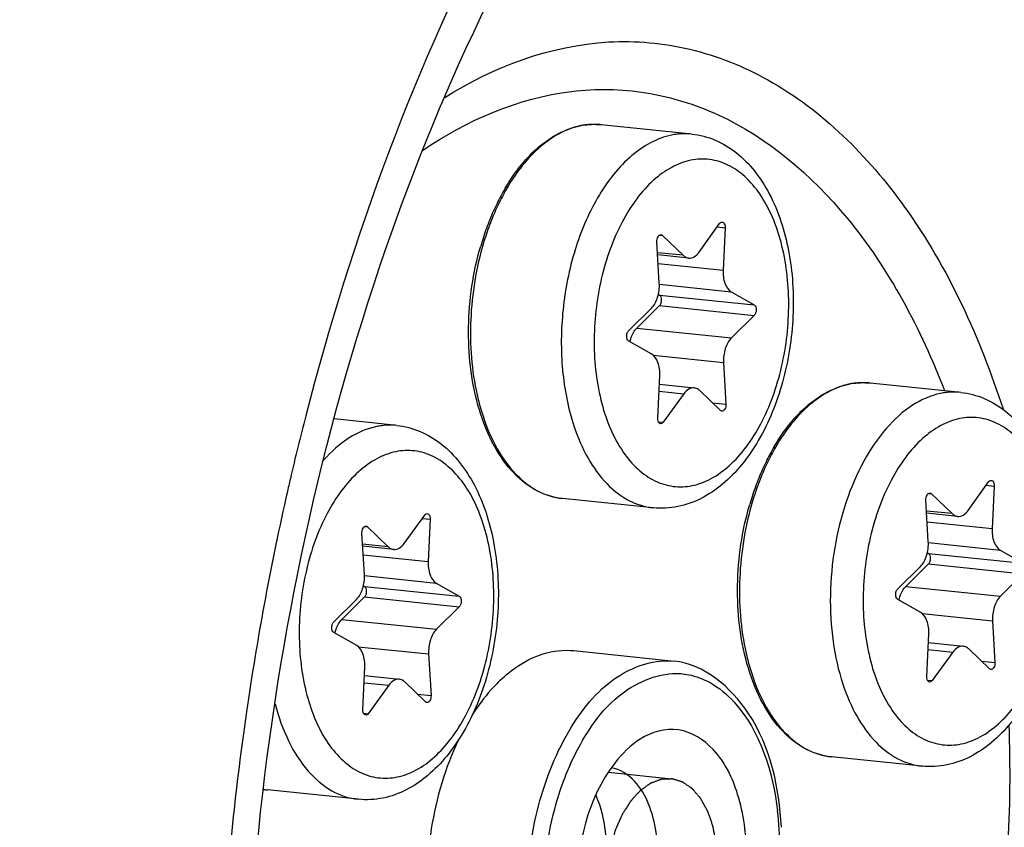
# Model space of a CAD drawing. Units: millimetres. Extents: x 0 to 594, y 0 to 420.
# Drawn here: x 219 to 224, y 67 to 72 of the extents above; entities that cross this region are included whole.
import ezdxf

# ---------------------------------------------------------------- set-up
doc = ezdxf.new("R2010")
doc.units = ezdxf.units.MM
doc.header["$LTSCALE"] = 32.67
doc.layers.get('0').update_dxf_attribs({"linetype": 'CONTINUOUS'})
doc.layers.add('02___PRT_ALL_AXES', color=7, linetype='CONTINUOUS')
doc.layers.add('7_ALL_FEATURES', color=7, linetype='CONTINUOUS')

msp = doc.modelspace()

# ---------------------------------------------------------------- linework, layer by layer
at = {"color": 9, "linetype": 'CONTINUOUS'}
for p, q in [((221.591262, 71.00612), (221.590057, 71.006192)), ((222.224242, 70.46067), (222.26623, 70.456326)), ((221.916982, 70.417483), (221.93209, 70.41592)), ((222.042737, 70.309706), (221.906536, 70.323797)), ((221.909864, 70.266067), (222.255566, 70.230302)), ((221.916103, 70.155735), (222.29858, 70.116165)), ((221.917047, 70.09835), (222.420778, 70.046236)), ((221.917308, 70.042323), (222.421039, 69.990208)), ((221.795997, 69.922513), (222.299729, 69.870399)), ((221.883356, 69.77762), (222.257862, 69.738874)), ((223.023405, 69.63135), (223.0222, 69.631423)), ((221.914309, 69.586156), (222.046181, 69.572513)), ((222.198564, 69.525102), (222.270615, 69.517647)), ((221.910802, 69.423898), (221.936737, 69.421214)), ((219.934047, 69.045269), (219.9312, 69.032703)), ((223.349125, 69.042714), (223.364234, 69.041151)), ((223.656386, 69.0859), (223.698374, 69.081556)), ((219.9312, 69.032703), (219.927693, 69.017154)), ((223.47488, 68.934937), (223.33868, 68.949028)), ((220.654073, 68.909932), (220.696061, 68.905588)), ((223.342008, 68.891298), (223.68771, 68.855533)), ((220.346812, 68.866746), (220.361921, 68.865183)), ((223.348246, 68.780965), (223.730724, 68.741395)), ((220.472568, 68.758969), (220.336367, 68.77306)), ((223.34919, 68.723581), (223.852921, 68.671466)), ((220.339695, 68.71533), (220.685397, 68.679565)), ((223.349452, 68.667553), (223.853183, 68.615439)), ((220.345933, 68.604997), (220.728411, 68.565427)), ((220.346877, 68.547613), (220.850608, 68.495498)), ((223.228141, 68.547744), (223.731872, 68.495629)), ((220.347139, 68.491585), (220.85087, 68.439471)), ((220.225828, 68.371776), (220.729559, 68.319661)), ((223.3155, 68.40285), (223.690005, 68.364105)), ((220.313187, 68.226882), (220.687692, 68.188137)), ((223.346453, 68.211386), (223.478324, 68.197743)), ((223.630707, 68.150332), (223.702759, 68.142878)), ((223.342945, 68.049128), (223.36888, 68.046445)), ((220.34414, 68.035418), (220.476011, 68.021775)), ((220.628394, 67.974364), (220.700446, 67.96691)), ((220.340632, 67.87316), (220.366567, 67.870477))]:
    msp.add_line(p, q, dxfattribs=at)
at = {"color": 7, "linetype": 'CONTINUOUS'}
for p, q in [((222.127618, 70.327093), (222.237062, 70.478391)), ((222.26623, 70.456326), (222.255566, 70.230302)), ((221.93209, 70.41592), (222.042737, 70.309706)), ((221.915937, 70.160732), (221.903183, 70.381958)), ((222.071841, 70.295343), (221.907195, 70.312376)), ((221.910898, 70.101869), (221.917047, 70.09835)), ((222.29858, 70.116165), (222.420778, 70.046236)), ((221.917308, 70.042323), (221.795997, 69.922513)), ((221.752759, 69.909398), (221.87407, 70.029207)), ((222.421039, 69.990208), (222.299729, 69.870399)), ((221.875218, 69.783441), (221.753021, 69.85337)), ((222.257862, 69.738874), (222.270615, 69.517647)), ((221.907568, 69.44328), (221.918232, 69.669304)), ((221.916071, 69.623495), (222.101958, 69.604263)), ((222.046181, 69.572513), (221.936737, 69.421214)), ((222.241708, 69.483685), (222.131062, 69.5899)), ((223.559761, 68.952324), (223.669205, 69.103622)), ((223.364234, 69.041151), (223.47488, 68.934937)), ((223.698374, 69.081556), (223.68771, 68.855533)), ((223.34808, 68.785962), (223.335327, 69.007189)), ((223.503984, 68.920573), (223.339338, 68.937607)), ((220.557448, 68.776356), (220.666892, 68.927654)), ((220.696061, 68.905588), (220.685397, 68.679565)), ((220.345767, 68.609994), (220.333014, 68.831221)), ((220.361921, 68.865183), (220.472568, 68.758969)), ((220.501671, 68.744605), (220.337025, 68.761639)), ((223.343041, 68.7271), (223.34919, 68.723581)), ((223.730724, 68.741395), (223.852921, 68.671466)), ((223.184903, 68.534628), (223.306213, 68.654438)), ((223.349452, 68.667553), (223.228141, 68.547744)), ((220.728411, 68.565427), (220.850608, 68.495498)), ((223.853183, 68.615439), (223.731872, 68.495629)), ((220.340728, 68.551132), (220.346877, 68.547613)), ((220.18259, 68.35866), (220.3039, 68.47847)), ((220.347139, 68.491585), (220.225828, 68.371776)), ((223.307362, 68.408672), (223.185164, 68.478601)), ((220.85087, 68.439471), (220.729559, 68.319661)), ((223.690005, 68.364105), (223.702759, 68.142878)), ((220.305049, 68.232704), (220.182851, 68.302633)), ((223.339712, 68.068511), (223.350376, 68.294534)), ((221.460284, 68.205849), (221.994122, 68.150619)), ((223.348214, 68.248725), (223.534101, 68.229494)), ((223.673852, 68.108916), (223.563205, 68.21513)), ((220.687692, 68.188137), (220.700446, 67.96691)), ((223.478324, 68.197743), (223.36888, 68.046445)), ((220.337399, 67.892543), (220.348063, 68.118566)), ((220.345901, 68.072757), (220.531788, 68.053526)), ((220.476011, 68.021775), (220.366567, 67.870477)), ((220.671539, 67.932948), (220.560892, 68.039162))]:
    msp.add_line(p, q, dxfattribs=at)
at = {"color": 2, "linetype": 'CONTINUOUS'}
msp.add_line((221.64491, 67.558412), (221.980178, 67.523726), dxfattribs=at)
at = {"color": 7, "linetype": 'CONTINUOUS'}
for centre, radius, start, end in [((221.571428, 70.616515), 0.390563, 100.862534, 101.576824), ((221.57081, 70.619757), 0.387263, 99.689971, 100.863138), ((222.080566, 70.085825), 1.143905, 149.449111, 151.885658), ((222.14362, 70.052059), 1.215431, 151.882458, 153.934911), ((222.244896, 70.003634), 1.327685, 153.978036, 158.100898), ((222.351552, 69.96108), 1.442515, 158.112679, 162.017911), ((222.428783, 69.935402), 1.523901, 161.996054, 163.877624), ((223.003571, 69.241745), 0.390563, 100.862534, 101.576824), ((223.002953, 69.244987), 0.387263, 99.689971, 100.863138), ((223.575764, 68.67729), 1.215431, 151.882458, 153.934911), ((223.543112, 68.694511), 1.178516, 151.72683, 151.872778), ((223.510774, 68.712162), 1.141676, 149.447582, 151.738227), ((223.637384, 68.647146), 1.284029, 153.934814, 156.049225), ((223.696976, 68.62064), 1.34925, 156.047832, 158.09261), ((223.755636, 68.597047), 1.412476, 158.092494, 160.07384), ((223.812336, 68.576456), 1.4728, 160.072525, 161.997263), ((223.860926, 68.560632), 1.523901, 161.996054, 163.877624), ((219.866537, 67.822754), 0.359839, 260.783949, 264.091295)]:
    msp.add_arc(centre, radius, start, end, dxfattribs=at)
at = {"color": 9, "linetype": 'CONTINUOUS'}
for centre, radius, start, end in [((221.573515, 70.630493), 0.376536, 101.576976, 102.303769), ((221.57017, 70.663643), 0.343126, 84.09364, 86.475832), ((222.125422, 70.070815), 1.18208, 149.871311, 154.375847), ((222.254863, 70.007463), 1.326188, 154.326493, 158.4945), ((222.374334, 69.959426), 1.454952, 158.45923, 162.377889), ((222.461421, 69.930777), 1.546626, 162.343052, 164.220851), ((223.005659, 69.255723), 0.376536, 101.576976, 102.303769), ((223.002313, 69.288874), 0.343126, 84.09364, 86.475832), ((222.126663, 69.831167), 1.209974, 193.800352, 198.207731), ((234.046446, 65.842693), 14.471219, 165.5449292, 166.905331), ((223.601319, 68.673711), 1.23119, 152.134837, 154.319253), ((223.536887, 68.707779), 1.158305, 149.859872, 152.134973), ((223.666824, 68.642171), 1.303893, 154.317636, 156.419072), ((223.727461, 68.615666), 1.370069, 156.417614, 158.452178), ((234.194106, 65.807836), 14.622936, 166.9033847, 167.2090687), ((223.78708, 68.592123), 1.434168, 158.452142, 160.426267), ((223.844728, 68.571587), 1.495365, 160.424903, 162.344312), ((234.524602, 65.737187), 14.96088, 167.3358253, 171.7641305), ((223.893564, 68.556007), 1.546626, 162.343052, 164.220851), ((223.558806, 68.456398), 1.209974, 193.800352, 198.207731), ((234.757543, 65.700128), 15.196727, 171.7516578, 172.1484819), ((216.856019, 67.55246), 6.927008, 351.0833527, 2.1342104), ((234.784491, 65.696484), 15.223921, 172.1487497, 174.4391608), ((219.864889, 67.806845), 0.343844, 260.631116, 264.091584), ((220.879214, 67.148703), 1.678457, 0.22222, 6.975692)]:
    msp.add_arc(centre, radius, start, end, dxfattribs=at)
at = {"color": 7, "linetype": 'CONTINUOUS'}
for points, knots in [([(234.546407, 70.296467), (234.569412, 73.45891), (234.018277, 79.4563), (231.669896, 86.386785), (228.826731, 90.737224), (226.426439, 93.163012), (223.728964, 94.802168), (221.760505, 95.318943), (220.792648, 95.419035)], [0, 0, 0, 0, 0.30608272, 0.57828013, 0.69794132, 0.8064396, 0.90582716, 1, 1, 1, 1]), ([(220.358949, 80.675776), (219.357956, 79.687171), (217.583386, 77.202926), (215.789458, 72.811139), (214.803106, 67.859769), (214.720179, 62.806357), (215.545013, 58.11746), (216.997808, 54.716385), (218.586753, 52.623733), (219.888341, 51.460993), (221.319169, 50.676735), (222.34609, 50.425298), (222.853147, 50.372835)], [0, 0, 0, 0, 0.12036328, 0.257193, 0.4034008, 0.54978753, 0.68711665, 0.80817904, 0.86172606, 0.91081445, 0.95638824, 1, 1, 1, 1]), ([(220.661188, 80.644507), (219.676878, 79.672379), (217.927059, 77.23666), (216.141703, 72.929568), (215.136384, 68.06578), (215.005544, 63.081749), (215.757952, 58.42464), (217.129001, 55.013099), (218.645946, 52.871131), (219.896587, 51.653206), (221.278119, 50.794855), (222.280955, 50.478923), (222.778984, 50.393334)], [0, 0, 0, 0, 0.11963836, 0.25549368, 0.40079821, 0.54671583, 0.68428644, 0.8063427, 0.86054879, 0.91027346, 0.95629955, 1, 1, 1, 1]), ([(220.532048, 61.33557), (220.157148, 62.205164), (219.680781, 64.181202), (219.670729, 67.259979), (220.310863, 70.271494), (221.181681, 72.108162), (221.72667, 72.882591)], [0, 0, 0, 0, 0.2365125, 0.49999918, 0.76348641, 1, 1, 1, 1]), ([(221.09546, 70.667275), (221.121021, 70.710559), (221.17592, 70.790466), (221.298247, 70.917996), (221.414375, 70.983017), (221.493049, 70.999133)], [0, 0, 0, 0, 0.28453583, 0.54542791, 1, 1, 1, 1]), ([(222.089061, 70.954917), (222.131637, 70.950512), (222.216826, 70.928211), (222.331035, 70.858754), (222.42815, 70.759401), (222.536154, 70.589542), (222.619256, 70.327046), (222.640026, 69.983655), (222.586134, 69.637865), (222.480138, 69.372095), (222.36025, 69.195807), (222.258336, 69.090194), (222.143432, 69.011974), (222.058135, 68.981073), (222.015281, 68.972295)], [0, 0, 0, 0, 0.05196418, 0.10503363, 0.16039998, 0.21914814, 0.34804373, 0.48936913, 0.63358526, 0.76977544, 0.83258294, 0.89143889, 0.94689406, 1, 1, 1, 1]), ([(222.237062, 70.478391), (222.238006, 70.479697), (222.241468, 70.483864), (222.247161, 70.486725), (222.251003, 70.486328)], [0, 0, 0, 0, 0.29444896, 1, 1, 1, 1]), ([(222.251003, 70.486328), (222.253301, 70.486091), (222.264609, 70.480469), (222.26668, 70.465863), (222.26623, 70.456326)], [0, 0, 0, 0, 0.19481104, 1, 1, 1, 1]), ([(221.903183, 70.381958), (221.90291, 70.386701), (221.903803, 70.39612), (221.908446, 70.410576), (221.918493, 70.420169), (221.924822, 70.419511)], [0, 0, 0, 0, 0.30455162, 0.59206286, 1, 1, 1, 1]), ([(220.950535, 69.512296), (220.913175, 69.646602), (220.8827, 69.934024), (220.924465, 70.219024), (220.964815, 70.358574)], [0, 0, 0, 0, 0.48970547, 1, 1, 1, 1]), ([(222.042737, 70.309706), (222.04485, 70.307678), (222.053201, 70.300625), (222.063902, 70.296159), (222.071868, 70.29534)], [0, 0, 0, 0, 0.26776568, 1, 1, 1, 1]), ([(222.071868, 70.29534), (222.081786, 70.294319), (222.10476, 70.300636), (222.120484, 70.317232), (222.127618, 70.327093)], [0, 0, 0, 0, 0.45029779, 1, 1, 1, 1]), ([(222.255566, 70.230302), (222.254446, 70.206555), (222.258538, 70.164224), (222.282772, 70.125211), (222.29858, 70.116165)], [0, 0, 0, 0, 0.56620914, 1, 1, 1, 1]), ([(221.87407, 70.029207), (221.889631, 70.044576), (221.911698, 70.088341), (221.917378, 70.135725), (221.915937, 70.160732)], [0, 0, 0, 0, 0.46614226, 1, 1, 1, 1]), ([(221.917308, 70.042323), (221.920896, 70.045866), (221.926179, 70.055974), (221.929403, 70.075336), (221.925147, 70.093715), (221.917047, 70.09835)], [0, 0, 0, 0, 0.24979294, 0.53763319, 1, 1, 1, 1]), ([(222.420778, 70.046236), (222.428878, 70.0416), (222.433134, 70.023221), (222.42991, 70.00386), (222.424627, 69.993751), (222.421039, 69.990208)], [0, 0, 0, 0, 0.4623667, 0.75020762, 1, 1, 1, 1]), ([(221.753021, 69.85337), (221.744921, 69.858005), (221.740665, 69.876385), (221.743889, 69.895746), (221.749172, 69.905855), (221.752759, 69.909398)], [0, 0, 0, 0, 0.4623667, 0.75020762, 1, 1, 1, 1]), ([(221.759139, 69.849867), (221.760823, 69.857192), (221.768387, 69.883377), (221.781897, 69.908588), (221.795997, 69.922513)], [0, 0, 0, 0, 0.27496805, 1, 1, 1, 1]), ([(222.299729, 69.870399), (222.284167, 69.85503), (222.262101, 69.811264), (222.256421, 69.763881), (222.257862, 69.738874)], [0, 0, 0, 0, 0.46614226, 1, 1, 1, 1]), ([(221.918232, 69.669304), (221.919353, 69.693051), (221.91526, 69.735382), (221.891026, 69.774395), (221.875218, 69.783441)], [0, 0, 0, 0, 0.56621007, 1, 1, 1, 1]), ([(222.527603, 69.292506), (222.553165, 69.335789), (222.608063, 69.415696), (222.730391, 69.543227), (222.846519, 69.608247), (222.925192, 69.624363)], [0, 0, 0, 0, 0.28453583, 0.54542791, 1, 1, 1, 1]), ([(222.101931, 69.604266), (222.092013, 69.605286), (222.069039, 69.59897), (222.053315, 69.582374), (222.046181, 69.572513)], [0, 0, 0, 0, 0.45029691, 1, 1, 1, 1]), ([(222.131062, 69.5899), (222.128949, 69.591928), (222.120598, 69.598981), (222.109898, 69.603446), (222.101931, 69.604266)], [0, 0, 0, 0, 0.26776601, 1, 1, 1, 1]), ([(223.521204, 69.580147), (223.563781, 69.575742), (223.648969, 69.553442), (223.763178, 69.483985), (223.860294, 69.384632), (223.968297, 69.214772), (224.051399, 68.952276), (224.072169, 68.608886), (224.018278, 68.263096), (223.912281, 67.997325), (223.792393, 67.821037), (223.690479, 67.715425), (223.575575, 67.637204), (223.490278, 67.606304), (223.447424, 67.597525)], [0, 0, 0, 0, 0.05196418, 0.10503363, 0.16039998, 0.21914814, 0.34804373, 0.48936913, 0.63358526, 0.76977544, 0.83258294, 0.89143889, 0.94689406, 1, 1, 1, 1]), ([(221.399663, 69.015565), (221.349577, 69.020747), (221.246592, 69.054825), (221.117287, 69.164713), (221.015034, 69.321885), (220.969101, 69.445551), (220.950535, 69.512296)], [0, 0, 0, 0, 0.21340461, 0.44504054, 0.70638771, 1, 1, 1, 1]), ([(222.270615, 69.517647), (222.270889, 69.512905), (222.269996, 69.503486), (222.265352, 69.48903), (222.255305, 69.479437), (222.248977, 69.480095)], [0, 0, 0, 0, 0.30455162, 0.59206286, 1, 1, 1, 1]), ([(220.518891, 69.404179), (220.561468, 69.399774), (220.646657, 69.377474), (220.760865, 69.308017), (220.857981, 69.208664), (220.965984, 69.038804), (221.049086, 68.776308), (221.069856, 68.432918), (221.015965, 68.087128), (220.909968, 67.821357), (220.79008, 67.645069), (220.688166, 67.539457), (220.573262, 67.461237), (220.487965, 67.430336), (220.445111, 67.421557)], [0, 0, 0, 0, 0.05196418, 0.10503363, 0.16039998, 0.21914814, 0.34804373, 0.48936913, 0.63358526, 0.76977544, 0.83258294, 0.89143889, 0.94689406, 1, 1, 1, 1]), ([(221.922796, 69.413278), (221.920498, 69.413515), (221.90919, 69.419137), (221.907119, 69.433743), (221.907568, 69.44328)], [0, 0, 0, 0, 0.19481104, 1, 1, 1, 1]), ([(221.936737, 69.421214), (221.935792, 69.419908), (221.932331, 69.415742), (221.926638, 69.412881), (221.922796, 69.413278)], [0, 0, 0, 0, 0.29444896, 1, 1, 1, 1]), ([(223.669205, 69.103622), (223.67015, 69.104928), (223.673611, 69.109094), (223.679304, 69.111955), (223.683146, 69.111558)], [0, 0, 0, 0, 0.29444896, 1, 1, 1, 1]), ([(223.683146, 69.111558), (223.685444, 69.111321), (223.696752, 69.1057), (223.698823, 69.091093), (223.698374, 69.081556)], [0, 0, 0, 0, 0.19481104, 1, 1, 1, 1]), ([(223.335327, 69.007189), (223.335053, 69.011931), (223.335946, 69.02135), (223.34059, 69.035806), (223.350637, 69.045399), (223.356965, 69.044741)], [0, 0, 0, 0, 0.30455162, 0.59206286, 1, 1, 1, 1]), ([(220.666892, 68.927654), (220.667837, 68.92896), (220.671298, 68.933126), (220.676991, 68.935987), (220.680834, 68.935591)], [0, 0, 0, 0, 0.29444896, 1, 1, 1, 1]), ([(220.680834, 68.935591), (220.683131, 68.935353), (220.694439, 68.929732), (220.696511, 68.915125), (220.696061, 68.905588)], [0, 0, 0, 0, 0.19481104, 1, 1, 1, 1]), ([(222.382678, 68.137527), (222.345319, 68.271833), (222.314843, 68.559254), (222.356608, 68.844255), (222.396958, 68.983804)], [0, 0, 0, 0, 0.48970547, 1, 1, 1, 1]), ([(223.47488, 68.934937), (223.476993, 68.932909), (223.485345, 68.925856), (223.496045, 68.92139), (223.504011, 68.92057)], [0, 0, 0, 0, 0.26776568, 1, 1, 1, 1]), ([(223.504011, 68.92057), (223.513929, 68.91955), (223.536903, 68.925867), (223.552628, 68.942462), (223.559761, 68.952324)], [0, 0, 0, 0, 0.45029779, 1, 1, 1, 1]), ([(220.333014, 68.831221), (220.33274, 68.835963), (220.333633, 68.845382), (220.338277, 68.859838), (220.348324, 68.869431), (220.354652, 68.868773)], [0, 0, 0, 0, 0.30455162, 0.59206286, 1, 1, 1, 1]), ([(223.68771, 68.855533), (223.686589, 68.831786), (223.690682, 68.789454), (223.714916, 68.750442), (223.730724, 68.741395)], [0, 0, 0, 0, 0.56620914, 1, 1, 1, 1]), ([(220.501699, 68.744602), (220.511616, 68.743582), (220.53459, 68.749899), (220.550315, 68.766494), (220.557448, 68.776356)], [0, 0, 0, 0, 0.45029779, 1, 1, 1, 1]), ([(223.306213, 68.654438), (223.321775, 68.669806), (223.343841, 68.713572), (223.349521, 68.760955), (223.34808, 68.785962)], [0, 0, 0, 0, 0.46614226, 1, 1, 1, 1]), ([(220.472568, 68.758969), (220.47468, 68.756941), (220.483032, 68.749888), (220.493732, 68.745422), (220.501699, 68.744602)], [0, 0, 0, 0, 0.26776568, 1, 1, 1, 1]), ([(223.349452, 68.667553), (223.353039, 68.671096), (223.358322, 68.681205), (223.361546, 68.700566), (223.35729, 68.718946), (223.34919, 68.723581)], [0, 0, 0, 0, 0.24979294, 0.53763319, 1, 1, 1, 1]), ([(220.685397, 68.679565), (220.684276, 68.655818), (220.688369, 68.613486), (220.712603, 68.574474), (220.728411, 68.565427)], [0, 0, 0, 0, 0.56620914, 1, 1, 1, 1]), ([(220.3039, 68.47847), (220.319462, 68.493838), (220.341528, 68.537604), (220.347209, 68.584988), (220.345767, 68.609994)], [0, 0, 0, 0, 0.46614226, 1, 1, 1, 1]), ([(220.347139, 68.491585), (220.350726, 68.495128), (220.356009, 68.505237), (220.359233, 68.524598), (220.354977, 68.542978), (220.346877, 68.547613)], [0, 0, 0, 0, 0.24979294, 0.53763319, 1, 1, 1, 1]), ([(223.185164, 68.478601), (223.177064, 68.483236), (223.172808, 68.501615), (223.176032, 68.520977), (223.181315, 68.531085), (223.184903, 68.534628)], [0, 0, 0, 0, 0.4623667, 0.75020762, 1, 1, 1, 1]), ([(223.191282, 68.475097), (223.192966, 68.482422), (223.200531, 68.508608), (223.21404, 68.533818), (223.228141, 68.547744)], [0, 0, 0, 0, 0.27496805, 1, 1, 1, 1]), ([(220.850608, 68.495498), (220.858708, 68.490863), (220.862964, 68.472484), (220.859741, 68.453122), (220.854457, 68.443014), (220.85087, 68.439471)], [0, 0, 0, 0, 0.4623667, 0.75020762, 1, 1, 1, 1]), ([(223.731872, 68.495629), (223.716311, 68.480261), (223.694244, 68.436495), (223.688564, 68.389111), (223.690005, 68.364105)], [0, 0, 0, 0, 0.46614226, 1, 1, 1, 1]), ([(223.350376, 68.294534), (223.351496, 68.318281), (223.347404, 68.360613), (223.32317, 68.399625), (223.307362, 68.408672)], [0, 0, 0, 0, 0.56621007, 1, 1, 1, 1]), ([(220.182851, 68.302633), (220.174751, 68.307268), (220.170495, 68.325647), (220.173719, 68.345009), (220.179002, 68.355117), (220.18259, 68.35866)], [0, 0, 0, 0, 0.4623667, 0.75020762, 1, 1, 1, 1]), ([(220.18897, 68.299129), (220.190653, 68.306454), (220.198218, 68.33264), (220.211728, 68.35785), (220.225828, 68.371776)], [0, 0, 0, 0, 0.27496805, 1, 1, 1, 1]), ([(220.729559, 68.319661), (220.713998, 68.304293), (220.691931, 68.260527), (220.686251, 68.213144), (220.687692, 68.188137)], [0, 0, 0, 0, 0.46614226, 1, 1, 1, 1]), ([(220.348063, 68.118566), (220.349183, 68.142313), (220.345091, 68.184645), (220.320857, 68.223657), (220.305049, 68.232704)], [0, 0, 0, 0, 0.56621007, 1, 1, 1, 1]), ([(223.534075, 68.229497), (223.524157, 68.230517), (223.501182, 68.2242), (223.485458, 68.207605), (223.478324, 68.197743)], [0, 0, 0, 0, 0.45029691, 1, 1, 1, 1]), ([(223.563205, 68.21513), (223.561092, 68.217158), (223.552741, 68.224211), (223.542041, 68.228677), (223.534075, 68.229497)], [0, 0, 0, 0, 0.26776601, 1, 1, 1, 1]), ([(222.566193, 67.265791), (222.552718, 67.476327), (222.481205, 67.85396), (222.154732, 68.133511), (221.994987, 68.150515)], [0, 0, 0, 0, 0.56770259, 1, 1, 1, 1]), ([(222.831807, 67.640795), (222.78172, 67.645977), (222.678735, 67.680056), (222.54943, 67.789943), (222.447178, 67.947115), (222.401245, 68.070782), (222.382678, 68.137527)], [0, 0, 0, 0, 0.21340461, 0.44504054, 0.70638771, 1, 1, 1, 1]), ([(223.702759, 68.142878), (223.703032, 68.138136), (223.702139, 68.128717), (223.697496, 68.114261), (223.687449, 68.104668), (223.68112, 68.105326)], [0, 0, 0, 0, 0.30455162, 0.59206286, 1, 1, 1, 1]), ([(220.531762, 68.053529), (220.521844, 68.054549), (220.498869, 68.048232), (220.483145, 68.031637), (220.476011, 68.021775)], [0, 0, 0, 0, 0.45029691, 1, 1, 1, 1]), ([(220.560892, 68.039162), (220.558779, 68.04119), (220.550428, 68.048243), (220.539728, 68.052709), (220.531762, 68.053529)], [0, 0, 0, 0, 0.26776601, 1, 1, 1, 1]), ([(223.354939, 68.038508), (223.352641, 68.038746), (223.341333, 68.044367), (223.339262, 68.058974), (223.339712, 68.068511)], [0, 0, 0, 0, 0.19481104, 1, 1, 1, 1]), ([(223.36888, 68.046445), (223.367936, 68.045139), (223.364474, 68.040973), (223.358781, 68.038112), (223.354939, 68.038508)], [0, 0, 0, 0, 0.29444896, 1, 1, 1, 1]), ([(221.05825, 68.03768), (221.045545, 68.025133), (220.993919, 67.970645), (220.949127, 67.909862), (220.918587, 67.861532)], [0, 0, 0, 0, 0.23799497, 1, 1, 1, 1]), ([(220.700446, 67.96691), (220.700719, 67.962168), (220.699826, 67.952749), (220.695183, 67.938293), (220.685136, 67.9287), (220.678807, 67.929358)], [0, 0, 0, 0, 0.30455162, 0.59206286, 1, 1, 1, 1]), ([(220.352626, 67.862541), (220.350328, 67.862778), (220.339021, 67.868399), (220.336949, 67.883006), (220.337399, 67.892543)], [0, 0, 0, 0, 0.19481104, 1, 1, 1, 1]), ([(220.366567, 67.870477), (220.365623, 67.869171), (220.362161, 67.865005), (220.356468, 67.862144), (220.352626, 67.862541)], [0, 0, 0, 0, 0.29444896, 1, 1, 1, 1]), ([(222.380466, 67.118916), (222.379959, 67.2275), (222.35327, 67.427362), (222.235764, 67.677965), (222.024743, 67.815859), (221.87316, 67.772423), (221.814092, 67.735205)], [0, 0, 0, 0, 0.31956409, 0.58532733, 0.79453244, 1, 1, 1, 1]), ([(220.84766, 67.733407), (220.775403, 67.584218), (220.679518, 67.256144), (220.667185, 66.762122), (220.775644, 66.325676), (220.949745, 66.093804), (221.052657, 66.029661)], [0, 0, 0, 0, 0.2717142, 0.55115858, 0.80123017, 1, 1, 1, 1]), ([(221.814092, 67.735205), (221.761546, 67.702098), (221.548621, 67.487016), (221.475887, 67.168203), (221.476982, 66.933845)], [0, 0, 0, 0, 0.20948758, 1, 1, 1, 1]), ([(221.907029, 67.124435), (221.906848, 67.163232), (221.89705, 67.298781), (221.850496, 67.439807), (221.783506, 67.511472)], [0, 0, 0, 0, 0.28341129, 1, 1, 1, 1]), ([(221.635014, 67.152576), (221.634894, 67.178241), (221.630055, 67.274519), (221.608294, 67.370958), (221.579012, 67.43544)], [0, 0, 0, 0, 0.2660006, 1, 1, 1, 1])]:
    msp.add_open_spline(points, degree=3, knots=knots, dxfattribs=at)
at = {"color": 9, "linetype": 'CONTINUOUS'}
for points, knots in [([(227.123166, 59.171725), (227.81032, 59.850374), (228.972331, 61.629827), (229.969492, 64.74047), (230.264391, 68.126152), (229.873445, 70.885734), (229.148906, 72.800191), (228.458, 73.963127), (227.621545, 74.85883), (226.661009, 75.446665), (225.612192, 75.685084), (224.535472, 75.553572), (223.490169, 75.071804), (222.872918, 74.568208), (222.577562, 74.276508)], [0, 0, 0, 0, 0.12833271, 0.27621088, 0.43063449, 0.57633924, 0.6420325, 0.70157554, 0.75497225, 0.80333139, 0.84900279, 0.89516768, 0.9448394, 1, 1, 1, 1]), ([(226.811228, 59.638275), (227.4576, 60.276647), (228.55062, 61.950505), (229.48873, 64.876448), (229.765627, 68.061518), (229.399339, 70.656363), (228.715159, 72.458933), (227.901247, 73.837711), (226.746146, 74.864113), (225.38986, 75.171435), (224.377134, 75.047902), (223.393842, 74.594674), (222.813232, 74.120979), (222.535405, 73.846591)], [0, 0, 0, 0, 0.12845136, 0.27646626, 0.43103263, 0.57687209, 0.64262609, 0.70222417, 0.80314957, 0.84886318, 0.89507076, 0.9447884, 1, 1, 1, 1]), ([(222.577562, 74.276508), (221.96962, 73.67609), (220.913614, 72.13724), (220.277603, 70.402454), (220.033333, 69.455009)], [0, 0, 0, 0, 0.4661813, 1, 1, 1, 1]), ([(220.773593, 71.149955), (221.033138, 71.313735), (221.48164, 71.481477), (222.087554, 71.426114), (222.675399, 71.190648), (223.318101, 70.54555), (223.623012, 69.871047), (223.745686, 69.491918)], [0, 0, 0, 0, 0.2307125, 0.33973513, 0.45144074, 0.70043951, 1, 1, 1, 1]), ([(220.655713, 70.867334), (220.890106, 71.027689), (221.292303, 71.202539), (221.849165, 71.193214), (222.390665, 71.025419), (223.002952, 70.49802), (223.307223, 69.918229), (223.433805, 69.590761)], [0, 0, 0, 0, 0.23774942, 0.3486248, 0.46062014, 0.70608982, 1, 1, 1, 1]), ([(221.493278, 70.998381), (221.416259, 70.981583), (221.302656, 70.915689), (221.182615, 70.788086), (221.12836, 70.707739), (221.103041, 70.664152)], [0, 0, 0, 0, 0.44995701, 0.71227887, 1, 1, 1, 1]), ([(221.590057, 71.006192), (221.56707, 71.007526), (221.535992, 71.006183), (221.505601, 71.000936), (221.497951, 70.999369)], [0, 0, 0, 0, 0.74672658, 1, 1, 1, 1]), ([(221.981532, 70.949339), (221.903848, 70.933426), (221.788824, 70.867904), (221.667515, 70.739819), (221.612698, 70.65892), (221.587129, 70.614993)], [0, 0, 0, 0, 0.44949678, 0.71189139, 1, 1, 1, 1]), ([(222.089027, 70.954921), (222.06233, 70.95768), (222.025939, 70.957106), (221.990465, 70.951169), (221.981532, 70.949339)], [0, 0, 0, 0, 0.74641154, 1, 1, 1, 1]), ([(222.090943, 69.084329), (222.126096, 69.09153), (222.197855, 69.119085), (222.295255, 69.190625), (222.38395, 69.290387), (222.461043, 69.41458), (222.524, 69.558691), (222.586512, 69.771987), (222.61742, 70.050799), (222.581163, 70.367457), (222.488236, 70.597523), (222.377685, 70.729283), (222.286095, 70.793905), (222.184971, 70.825204), (222.115906, 70.822047), (222.082856, 70.815277)], [0, 0, 0, 0, 0.04867866, 0.10252073, 0.16254354, 0.22867217, 0.30003638, 0.37522009, 0.52959389, 0.67688032, 0.80426292, 0.8589427, 0.90823956, 0.95423444, 1, 1, 1, 1]), ([(222.082856, 70.815277), (222.047703, 70.808076), (221.975944, 70.780521), (221.878543, 70.70898), (221.789849, 70.609219), (221.712755, 70.485026), (221.649799, 70.340915), (221.587287, 70.127619), (221.556379, 69.848807), (221.592635, 69.532149), (221.685562, 69.302082), (221.796114, 69.170322), (221.887704, 69.105701), (221.988828, 69.074402), (222.057893, 69.077559), (222.090943, 69.084329)], [0, 0, 0, 0, 0.04867866, 0.10252073, 0.16254354, 0.22867217, 0.30003638, 0.37522009, 0.52959389, 0.67688032, 0.80426292, 0.8589427, 0.90823956, 0.95423444, 1, 1, 1, 1]), ([(221.587129, 70.614993), (221.536597, 70.528181), (221.455389, 70.334162), (221.393289, 70.022494), (221.389921, 69.704656), (221.42945, 69.497996), (221.461017, 69.402572)], [0, 0, 0, 0, 0.24114866, 0.49990068, 0.75870534, 1, 1, 1, 1]), ([(220.973076, 70.351351), (220.935445, 70.218221), (220.895091, 69.946477), (220.919727, 69.67216), (220.951618, 69.542541)], [0, 0, 0, 0, 0.50894028, 1, 1, 1, 1]), ([(222.925421, 69.623611), (222.848402, 69.606814), (222.7348, 69.54092), (222.614759, 69.413317), (222.560503, 69.332969), (222.535184, 69.289383)], [0, 0, 0, 0, 0.44995701, 0.71227887, 1, 1, 1, 1]), ([(223.0222, 69.631423), (222.999214, 69.632757), (222.968136, 69.631414), (222.937745, 69.626167), (222.930094, 69.624599)], [0, 0, 0, 0, 0.74672658, 1, 1, 1, 1]), ([(223.413676, 69.574569), (223.360779, 69.563734), (223.252004, 69.515271), (223.113056, 69.387444), (222.994676, 69.210792), (222.870339, 68.918038), (222.81594, 68.587415), (222.833922, 68.259056), (222.868813, 68.1014), (222.893161, 68.027803)], [0, 0, 0, 0, 0.09103931, 0.19542471, 0.31473798, 0.44684796, 0.72959654, 0.86929574, 1, 1, 1, 1]), ([(223.52117, 69.580151), (223.494473, 69.582911), (223.458083, 69.582337), (223.422609, 69.576399), (223.413676, 69.574569)], [0, 0, 0, 0, 0.74641154, 1, 1, 1, 1]), ([(220.518857, 69.404183), (220.49216, 69.406943), (220.45577, 69.406369), (220.420296, 69.400431), (220.411363, 69.398602)], [0, 0, 0, 0, 0.74641154, 1, 1, 1, 1]), ([(220.977273, 69.453095), (220.997033, 69.393271), (221.043804, 69.283087), (221.142222, 69.144719), (221.261894, 69.049578), (221.354666, 69.02022), (221.399663, 69.015564)], [0, 0, 0, 0, 0.29525708, 0.5569698, 0.78800086, 1, 1, 1, 1]), ([(223.515, 69.440507), (223.479846, 69.433307), (223.408087, 69.405751), (223.310687, 69.334211), (223.221992, 69.234449), (223.144899, 69.110256), (223.081942, 68.966146), (223.01943, 68.752849), (222.988522, 68.474037), (223.024779, 68.15738), (223.117706, 67.927313), (223.228257, 67.795553), (223.319847, 67.730932), (223.420971, 67.699633), (223.490036, 67.70279), (223.523086, 67.70956)], [0, 0, 0, 0, 0.04867866, 0.10252073, 0.16254354, 0.22867217, 0.30003638, 0.37522009, 0.52959389, 0.67688032, 0.80426292, 0.8589427, 0.90823956, 0.95423444, 1, 1, 1, 1]), ([(223.523086, 67.70956), (223.558239, 67.71676), (223.629998, 67.744316), (223.727399, 67.815856), (223.816093, 67.915617), (223.893187, 68.03981), (223.956143, 68.183921), (224.018655, 68.397218), (224.049563, 68.67603), (224.013307, 68.992687), (223.92038, 69.222754), (223.809828, 69.354514), (223.718238, 69.419135), (223.617114, 69.450434), (223.548049, 69.447277), (223.515, 69.440507)], [0, 0, 0, 0, 0.04867866, 0.10252073, 0.16254354, 0.22867217, 0.30003638, 0.37522009, 0.52959389, 0.67688032, 0.80426292, 0.8589427, 0.90823956, 0.95423444, 1, 1, 1, 1]), ([(220.411363, 69.398602), (220.359689, 69.388017), (220.253527, 69.3414), (220.168528, 69.264677), (220.128411, 69.219691)], [0, 0, 0, 0, 0.46669551, 1, 1, 1, 1]), ([(221.461017, 69.402572), (221.480787, 69.342811), (221.527567, 69.232744), (221.62596, 69.094535), (221.745572, 68.999509), (221.838278, 68.970187), (221.883245, 68.965534)], [0, 0, 0, 0, 0.29522983, 0.55692992, 0.78797184, 1, 1, 1, 1]), ([(220.512687, 69.264539), (220.477533, 69.257339), (220.405774, 69.229783), (220.308374, 69.158243), (220.219679, 69.058482), (220.142586, 68.934289), (220.079629, 68.790178), (220.017117, 68.576881), (219.986209, 68.298069), (220.022466, 67.981412), (220.115393, 67.751345), (220.225944, 67.619585), (220.317534, 67.554964), (220.418658, 67.523665), (220.487723, 67.526822), (220.520773, 67.533592)], [0, 0, 0, 0, 0.04867866, 0.10252073, 0.16254354, 0.22867217, 0.30003638, 0.37522009, 0.52959389, 0.67688032, 0.80426292, 0.8589427, 0.90823956, 0.95423444, 1, 1, 1, 1]), ([(220.520773, 67.533592), (220.555926, 67.540792), (220.627685, 67.568348), (220.725086, 67.639888), (220.81378, 67.73965), (220.890874, 67.863842), (220.953831, 68.007953), (221.016342, 68.22125), (221.04725, 68.500062), (221.010994, 68.816719), (220.918067, 69.046786), (220.807515, 69.178546), (220.715925, 69.243167), (220.614801, 69.274466), (220.545736, 69.271309), (220.512687, 69.264539)], [0, 0, 0, 0, 0.04867866, 0.10252073, 0.16254354, 0.22867217, 0.30003638, 0.37522009, 0.52959389, 0.67688032, 0.80426292, 0.8589427, 0.90823956, 0.95423444, 1, 1, 1, 1]), ([(222.40522, 68.976582), (222.367589, 68.843452), (222.327234, 68.571707), (222.35187, 68.297391), (222.383761, 68.167771)], [0, 0, 0, 0, 0.50894028, 1, 1, 1, 1]), ([(221.21242, 66.895182), (221.211658, 67.058182), (221.250529, 67.374465), (221.415263, 67.786969), (221.661651, 68.085311), (221.894867, 68.160914), (221.994121, 68.150615)], [0, 0, 0, 0, 0.30222603, 0.58301949, 0.81498214, 1, 1, 1, 1]), ([(221.469975, 67.657966), (221.535995, 67.788423), (221.685814, 68.011963), (221.962645, 68.099996), (222.072181, 68.078054)], [0, 0, 0, 0, 0.5668788, 1, 1, 1, 1]), ([(222.409416, 68.078325), (222.429176, 68.018501), (222.475947, 67.908317), (222.574365, 67.76995), (222.694038, 67.674809), (222.78681, 67.64545), (222.831807, 67.640795)], [0, 0, 0, 0, 0.29525708, 0.5569698, 0.78800086, 1, 1, 1, 1]), ([(222.185731, 68.035742), (222.233684, 68.009033), (222.43804, 67.835449), (222.519797, 67.559013), (222.545247, 67.352549)], [0, 0, 0, 0, 0.20876849, 1, 1, 1, 1]), ([(222.893161, 68.027803), (222.912931, 67.968041), (222.95971, 67.857975), (223.058103, 67.719766), (223.177715, 67.62474), (223.270422, 67.595417), (223.315389, 67.590765)], [0, 0, 0, 0, 0.29522983, 0.55692992, 0.78797184, 1, 1, 1, 1]), ([(219.870061, 67.922015), (219.888125, 67.853415), (219.933172, 67.726672), (220.034448, 67.565942), (220.162122, 67.454332), (220.263956, 67.419879), (220.313076, 67.414797)], [0, 0, 0, 0, 0.29876225, 0.56231351, 0.79202218, 1, 1, 1, 1])]:
    msp.add_open_spline(points, degree=3, knots=knots, dxfattribs=at)
at = {"color": 7, "linetype": 'CONTINUOUS'}
for points in [[(221.505627, 71.001494), (221.538456, 71.007099), (221.572352, 71.008374), (221.605479, 71.004947)], [(221.924822, 70.419511), (221.92751, 70.419231), (221.930141, 70.417792), (221.93209, 70.41592)], [(222.937771, 69.626725), (222.970599, 69.63233), (223.004495, 69.633604), (223.037622, 69.630177)], [(222.248977, 69.480095), (222.246289, 69.480375), (222.243658, 69.481814), (222.241708, 69.483685)], [(223.356965, 69.044741), (223.359653, 69.044462), (223.362284, 69.043022), (223.364234, 69.041151)], [(222.015281, 68.972295), (221.972108, 68.963451), (221.927081, 68.961), (221.883245, 68.965535)], [(220.354652, 68.868773), (220.35734, 68.868494), (220.359971, 68.867054), (220.361921, 68.865183)], [(221.297818, 68.188956), (221.349837, 68.205034), (221.406126, 68.211451), (221.460284, 68.205843)], [(221.151428, 68.11581), (221.196151, 68.147043), (221.245701, 68.172848), (221.297818, 68.188956)], [(221.05825, 68.03768), (221.087089, 68.066162), (221.118196, 68.092602), (221.151428, 68.11581)], [(223.68112, 68.105326), (223.678432, 68.105605), (223.675801, 68.107045), (223.673852, 68.108916)], [(220.678807, 67.929358), (220.676119, 67.929637), (220.673488, 67.931077), (220.671539, 67.932948)], [(221.783506, 67.511472), (221.751075, 67.546165), (221.706497, 67.574432), (221.659574, 67.581753)], [(223.447424, 67.597525), (223.404251, 67.588682), (223.359224, 67.58623), (223.315389, 67.590765)], [(220.445111, 67.421557), (220.401938, 67.412714), (220.356911, 67.410262), (220.313076, 67.414798)]]:
    msp.add_open_spline(points, degree=3, dxfattribs=at)
at = {"color": 9, "linetype": 'CONTINUOUS'}
for points in [[(222.072181, 68.078054), (222.111786, 68.07012), (222.150443, 68.055396), (222.185731, 68.035742)], [(221.367295, 67.392839), (221.393306, 67.483972), (221.427182, 67.573406), (221.469975, 67.657966)], [(221.299789, 66.897548), (221.29901, 67.06417), (221.321564, 67.232614), (221.367295, 67.392839)]]:
    msp.add_open_spline(points, degree=3, dxfattribs=at)
at = {"color": 2, "linetype": 'CONTINUOUS'}
msp.add_open_spline([(222.224693, 67.087008), (222.224186, 67.094916), (222.223172, 67.110734), (222.221904, 67.130506), (222.22089, 67.146323), (222.220256, 67.15621), (222.219748, 67.164118), (222.21937, 67.170051), (222.219046, 67.17499), (222.218837, 67.178457), (222.21869, 67.180423), (222.218657, 67.181939), (222.218327, 67.183296), (222.217991, 67.185161), (222.217353, 67.188398), (222.216469, 67.193036), (222.215396, 67.198597), (222.213969, 67.206012), (222.212185, 67.215281), (222.210044, 67.226403), (222.207903, 67.237526), (222.206119, 67.246795), (222.204691, 67.25421), (222.203623, 67.259773), (222.202724, 67.264401), (222.202112, 67.267656), (222.201736, 67.269493), (222.201527, 67.270936), (222.201038, 67.272128), (222.200484, 67.273805), (222.199469, 67.276699), (222.198043, 67.280854), (222.196321, 67.285831), (222.194029, 67.292471), (222.191162, 67.300769), (222.187723, 67.310728), (222.184283, 67.320686), (222.181417, 67.328985), (222.179123, 67.335623), (222.177406, 67.340605), (222.175966, 67.344747), (222.174974, 67.347665), (222.174382, 67.349304), (222.17401, 67.350612), (222.173365, 67.351617), (222.172601, 67.353063), (222.171218, 67.355543), (222.169267, 67.359113), (222.166915, 67.363385), (222.163783, 67.369085), (222.159867, 67.376209), (222.155168, 67.384758), (222.150469, 67.393307), (222.146553, 67.400432), (222.143421, 67.406131), (222.141463, 67.409693), (222.139896, 67.412543), (222.138722, 67.414681), (222.137741, 67.416457), (222.13706, 67.417713), (222.136661, 67.418411), (222.136388, 67.418991), (222.136017, 67.419352), (222.135556, 67.41991), (222.134732, 67.420851), (222.133565, 67.422214), (222.13216, 67.423841), (222.130289, 67.426013), (222.127949, 67.428727), (222.124206, 67.433071), (222.119526, 67.4385), (222.113911, 67.445015), (222.108296, 67.451531), (222.103617, 67.45696), (222.099873, 67.461303), (222.097534, 67.464018), (222.095662, 67.466189), (222.094258, 67.46782), (222.093087, 67.469172), (222.092271, 67.470132), (222.091798, 67.470659), (222.091464, 67.471114), (222.091047, 67.471341), (222.090521, 67.471723), (222.089585, 67.472355), (222.088256, 67.473276), (222.086658, 67.474374), (222.084528, 67.475841), (222.081865, 67.477673), (222.077605, 67.480605), (222.07228, 67.48427), (222.06589, 67.488668), (222.0595, 67.493065), (222.054175, 67.49673), (222.049915, 67.499662), (222.047253, 67.501495), (222.045123, 67.50296), (222.043526, 67.504062), (222.042193, 67.504972), (222.041264, 67.505624), (222.040727, 67.505973), (222.04034, 67.5063), (222.039895, 67.50638), (222.039322, 67.506573), (222.038311, 67.506871), (222.03687, 67.507317), (222.035139, 67.507843), (222.032832, 67.508548), (222.029948, 67.509429), (222.025334, 67.510837), (222.019566, 67.512598), (222.012645, 67.514711), (222.005724, 67.516824), (221.999956, 67.518585), (221.995341, 67.519994), (221.992458, 67.520875), (221.99015, 67.521578), (221.98842, 67.522109), (221.986977, 67.522543), (221.98597, 67.522862), (221.98539, 67.52302), (221.984967, 67.523207), (221.9845, 67.523135), (221.983893, 67.523129), (221.982824, 67.523078), (221.981301, 67.523026), (221.979471, 67.522954), (221.977031, 67.522862), (221.973982, 67.522746), (221.969103, 67.522561), (221.963005, 67.522329), (221.955686, 67.52205), (221.948368, 67.521772), (221.94227, 67.52154), (221.937391, 67.521355), (221.934341, 67.521239), (221.931902, 67.521146), (221.930072, 67.521078), (221.928548, 67.521014), (221.92748, 67.520984), (221.926871, 67.520943), (221.926411, 67.52098), (221.925965, 67.520761), (221.925366, 67.520557), (221.924319, 67.52016), (221.922823, 67.519614), (221.921028, 67.51895), (221.918635, 67.518067), (221.915643, 67.516963), (221.910856, 67.515197), (221.904872, 67.512989), (221.897692, 67.51034), (221.890511, 67.507691), (221.884528, 67.505483), (221.879741, 67.503717), (221.876749, 67.502613), (221.874355, 67.501729), (221.87256, 67.501069), (221.871065, 67.500511), (221.870016, 67.500135), (221.86942, 67.499898), (221.868965, 67.499783), (221.86854, 67.499426), (221.867964, 67.499034), (221.866959, 67.498308), (221.865522, 67.497293), (221.863798, 67.496065), (221.861499, 67.494431), (221.858626, 67.492388), (221.854029, 67.489119), (221.848282, 67.485033), (221.841386, 67.48013), (221.83449, 67.475227), (221.828744, 67.471141), (221.824146, 67.467872), (221.821273, 67.46583), (221.818975, 67.464195), (221.81725, 67.462971), (221.815815, 67.461944), (221.814807, 67.461238), (221.814236, 67.460815), (221.813793, 67.460555), (221.813408, 67.460073), (221.812875, 67.459507), (221.811952, 67.458481), (221.810628, 67.457034), (221.809041, 67.45529), (221.806925, 67.452967), (221.804279, 67.450063), (221.800047, 67.445416), (221.794756, 67.439607), (221.788407, 67.432637), (221.782059, 67.425667), (221.776768, 67.419859), (221.772536, 67.415212), (221.76989, 67.412307), (221.767774, 67.409985), (221.766188, 67.408238), (221.76486, 67.406801), (221.763813, 67.40561), (221.762987, 67.404828), (221.762313, 67.40362), (221.761361, 67.402159), (221.760188, 67.400282), (221.758774, 67.398051), (221.756891, 67.395068), (221.754537, 67.391343), (221.75077, 67.385381), (221.746061, 67.377929), (221.74041, 67.368986), (221.73476, 67.360043), (221.730051, 67.352591), (221.726284, 67.346629), (221.723457, 67.34216), (221.721109, 67.338427), (221.71945, 67.335831), (221.718525, 67.334321), (221.717768, 67.333263), (221.717251, 67.33192), (221.716478, 67.330229), (221.715164, 67.327224), (221.713267, 67.322955), (221.710999, 67.317822), (221.707972, 67.310981), (221.70419, 67.30243), (221.69965, 67.292168), (221.695111, 67.281906), (221.691328, 67.273355), (221.688302, 67.266513), (221.68603, 67.261384), (221.684145, 67.257102), (221.68281, 67.254119), (221.682071, 67.252393), (221.68145, 67.251159), (221.681083, 67.249694), (221.680506, 67.247821), (221.679536, 67.244506), (221.678129, 67.23979), (221.676449, 67.234122), (221.674207, 67.226568), (221.671406, 67.217125), (221.668043, 67.205793), (221.664681, 67.194461), (221.661879, 67.185018), (221.659638, 67.177463), (221.657955, 67.171798), (221.65656, 67.167073), (221.655568, 67.163774), (221.655027, 67.161876), (221.654547, 67.160488), (221.654349, 67.158963), (221.653987, 67.156977), (221.653399, 67.15348), (221.652535, 67.148496), (221.651509, 67.142509), (221.650137, 67.13453), (221.648423, 67.124554), (221.646365, 67.112584), (221.644308, 67.100613), (221.642594, 67.090638), (221.641223, 67.082658), (221.640192, 67.076673), (221.639342, 67.071684), (221.638729, 67.068196), (221.638407, 67.066195), (221.638087, 67.064717), (221.638066, 67.063153), (221.637933, 67.061097), (221.63775, 67.057486), (221.637462, 67.052335), (221.637128, 67.04615), (221.636679, 67.037904), (221.636119, 67.027597), (221.635221, 67.011105), (221.6341, 66.990491), (221.633203, 66.973999), (221.632754, 66.965754)], degree=3, knots=[0, 0, 0, 0, 0.015625, 0.03125, 0.0390625, 0.046875, 0.05078125, 0.0546875, 0.05859375, 0.06054688, 0.06152344, 0.0625, 0.06347656, 0.06445312, 0.06640625, 0.0703125, 0.07421875, 0.078125, 0.0859375, 0.09375, 0.1015625, 0.109375, 0.11328125, 0.1171875, 0.12109375, 0.12304688, 0.12402344, 0.125, 0.12597656, 0.12695312, 0.12890625, 0.1328125, 0.13671875, 0.140625, 0.1484375, 0.15625, 0.1640625, 0.171875, 0.17578125, 0.1796875, 0.18359375, 0.18554688, 0.18652344, 0.1875, 0.18847656, 0.18945312, 0.19140625, 0.1953125, 0.19921875, 0.203125, 0.2109375, 0.21875, 0.2265625, 0.234375, 0.23828125, 0.2421875, 0.24414062, 0.24609375, 0.24804688, 0.24902344, 0.24951172, 0.25, 0.25048828, 0.25097656, 0.25195312, 0.25390625, 0.25585938, 0.2578125, 0.26171875, 0.265625, 0.2734375, 0.28125, 0.2890625, 0.296875, 0.30078125, 0.3046875, 0.30664062, 0.30859375, 0.31054688, 0.31152344, 0.31201172, 0.3125, 0.31298828, 0.31347656, 0.31445312, 0.31640625, 0.31835938, 0.3203125, 0.32421875, 0.328125, 0.3359375, 0.34375, 0.3515625, 0.359375, 0.36328125, 0.3671875, 0.36914062, 0.37109375, 0.37304688, 0.37402344, 0.37451172, 0.375, 0.37548828, 0.37597656, 0.37695312, 0.37890625, 0.38085938, 0.3828125, 0.38671875, 0.390625, 0.3984375, 0.40625, 0.4140625, 0.421875, 0.42578125, 0.4296875, 0.43164062, 0.43359375, 0.43554688, 0.43652344, 0.43701172, 0.4375, 0.43798828, 0.43847656, 0.43945312, 0.44140625, 0.44335938, 0.4453125, 0.44921875, 0.453125, 0.4609375, 0.46875, 0.4765625, 0.484375, 0.48828125, 0.4921875, 0.49414062, 0.49609375, 0.49804688, 0.49902344, 0.49951172, 0.5, 0.50048828, 0.50097656, 0.50195312, 0.50390625, 0.50585938, 0.5078125, 0.51171875, 0.515625, 0.5234375, 0.53125, 0.5390625, 0.546875, 0.55078125, 0.5546875, 0.55664062, 0.55859375, 0.56054688, 0.56152344, 0.56201172, 0.5625, 0.56298828, 0.56347656, 0.56445312, 0.56640625, 0.56835938, 0.5703125, 0.57421875, 0.578125, 0.5859375, 0.59375, 0.6015625, 0.609375, 0.61328125, 0.6171875, 0.61914062, 0.62109375, 0.62304688, 0.62402344, 0.62451172, 0.625, 0.62548828, 0.62597656, 0.62695312, 0.62890625, 0.63085938, 0.6328125, 0.63671875, 0.640625, 0.6484375, 0.65625, 0.6640625, 0.671875, 0.67578125, 0.6796875, 0.68164062, 0.68359375, 0.68554688, 0.68652344, 0.6875, 0.68847656, 0.68945312, 0.69140625, 0.69335938, 0.6953125, 0.69921875, 0.703125, 0.7109375, 0.71875, 0.7265625, 0.734375, 0.73828125, 0.7421875, 0.74609375, 0.74804688, 0.74902344, 0.75, 0.75097656, 0.75195312, 0.75390625, 0.7578125, 0.76171875, 0.765625, 0.7734375, 0.78125, 0.7890625, 0.796875, 0.80078125, 0.8046875, 0.80859375, 0.81054688, 0.81152344, 0.8125, 0.81347656, 0.81445312, 0.81640625, 0.8203125, 0.82421875, 0.828125, 0.8359375, 0.84375, 0.8515625, 0.859375, 0.86328125, 0.8671875, 0.87109375, 0.87304688, 0.87402344, 0.875, 0.87597656, 0.87695312, 0.87890625, 0.8828125, 0.88671875, 0.890625, 0.8984375, 0.90625, 0.9140625, 0.921875, 0.92578125, 0.9296875, 0.93359375, 0.93554688, 0.93652344, 0.9375, 0.93847656, 0.93945312, 0.94140625, 0.9453125, 0.94921875, 0.953125, 0.9609375, 0.96875, 0.984375, 1, 1, 1, 1], dxfattribs=at)
at = {"layer": '02___PRT_ALL_AXES', "color": 7, "linetype": 'CONTINUOUS'}
for p, q in [((222.089061, 70.954917), (221.605479, 71.004947)), ((223.521204, 69.580147), (223.037622, 69.630177)), ((220.518891, 69.404179), (220.184654, 69.438759)), ((221.883245, 68.965535), (221.399663, 69.015565)), ((223.315389, 67.590765), (222.831807, 67.640795)), ((220.313076, 67.414798), (219.829494, 67.464828))]:
    msp.add_line(p, q, dxfattribs=at)
at = {"layer": '7_ALL_FEATURES', "color": 7, "linetype": 'CONTINUOUS'}
for points, knots in [([(218.902554, 89.704238), (218.048471, 89.529286), (216.307812, 88.880789), (213.921388, 87.209), (211.724281, 84.877833), (209.044561, 80.859795), (206.634409, 74.724217), (205.377661, 66.709916), (205.807319, 58.773281), (207.614445, 52.755561), (209.935884, 48.94011), (211.928974, 46.806899), (214.194926, 45.363151), (215.863076, 44.911052), (216.681476, 44.826625)], [0, 0, 0, 0, 0.04777151, 0.10024384, 0.15839684, 0.22228448, 0.36393407, 0.51546953, 0.6636821, 0.79633631, 0.85455974, 0.90709914, 0.95491751, 1, 1, 1, 1]), ([(219.003878, 89.570176), (218.165855, 89.398514), (216.458539, 88.76639), (214.112963, 87.139841), (211.948843, 84.871823), (209.299886, 80.959991), (206.892272, 74.97148), (205.584392, 67.118548), (205.911392, 59.290599), (207.590294, 53.306231), (209.789303, 49.446525), (211.693878, 47.244418), (213.87126, 45.696129), (215.495051, 45.144098), (216.297481, 45.008277)], [0, 0, 0, 0, 0.04756669, 0.09973873, 0.1574858, 0.22088497, 0.36150405, 0.51231761, 0.66054056, 0.79412463, 0.85306482, 0.90634973, 0.95474545, 1, 1, 1, 1])]:
    msp.add_open_spline(points, degree=3, knots=knots, dxfattribs=at)

doc.saveas('drawing.dxf')
